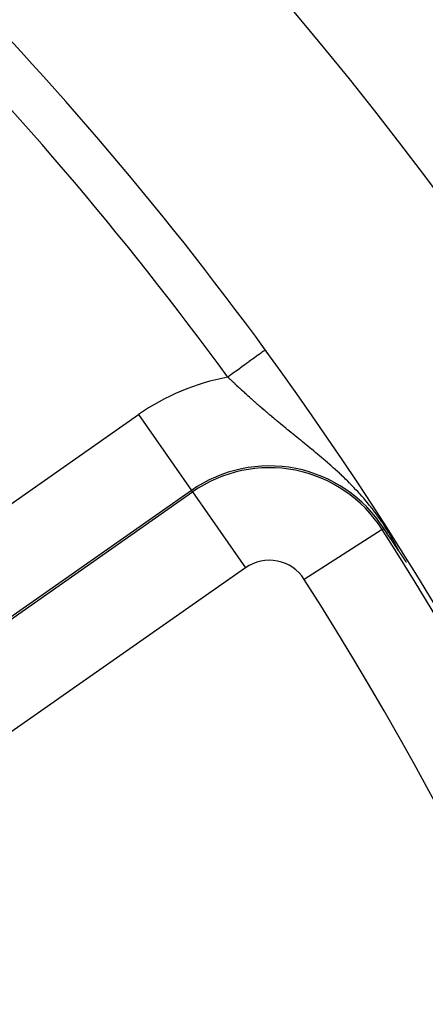
# Model space of a CAD drawing. Extents: x 24 to 848, y -437 to 196.
# Drawn here: x 824 to 833, y -90 to -69 of the extents above; entities that cross this region are included whole.
import ezdxf

# ---------------------------------------------------------------- set-up
doc = ezdxf.new("R2010")
doc.units = 0
doc.linetypes.add('DASHED', pattern=[11.05, 8.7, -2.35])
doc.layers.get('0').update_dxf_attribs({"linetype": 'CONTINUOUS'})
doc.layers.add('NEVIDI', color=4, linetype='DASHED')

msp = doc.modelspace()

# ---------------------------------------------------------------- linework, layer by layer
at = {"color": 2}
for p, q in [((831.863377, -80.226997), (831.723513, -80.020622)), ((831.877189, -80.247469), (831.863377, -80.226997)), ((832.043485, -80.495316), (831.877189, -80.247469)), ((832.044267, -80.496487), (832.043485, -80.495316)), ((832.045049, -80.49766), (832.044267, -80.496487)), ((832.045832, -80.498832), (832.045049, -80.49766)), ((832.046615, -80.500006), (832.045832, -80.498832)), ((832.047399, -80.50118), (832.046615, -80.500006)), ((832.048184, -80.502355), (832.047399, -80.50118)), ((832.048969, -80.503531), (832.048184, -80.502355)), ((832.049754, -80.504708), (832.048969, -80.503531)), ((832.050541, -80.505886), (832.049754, -80.504708)), ((832.051328, -80.507065), (832.050541, -80.505886)), ((832.052116, -80.508244), (832.051328, -80.507065)), ((832.052904, -80.509425), (832.052116, -80.508244)), ((832.053693, -80.510606), (832.052904, -80.509425)), ((832.054483, -80.511788), (832.053693, -80.510606)), ((832.055273, -80.512972), (832.054483, -80.511788)), ((832.055705, -80.513618), (832.055273, -80.512972)), ((832.056065, -80.514156), (832.055705, -80.513618)), ((832.056857, -80.515342), (832.056065, -80.514156)), ((832.057649, -80.516528), (832.056857, -80.515342)), ((832.058443, -80.517716), (832.057649, -80.516528)), ((832.059237, -80.518905), (832.058443, -80.517716)), ((832.060032, -80.520095), (832.059237, -80.518905)), ((832.060828, -80.521286), (832.060032, -80.520095)), ((832.061625, -80.522478), (832.060828, -80.521286)), ((832.062423, -80.523672), (832.061625, -80.522478)), ((832.063222, -80.524866), (832.062423, -80.523672)), ((832.064021, -80.526062), (832.063222, -80.524866)), ((832.064821, -80.527259), (832.064021, -80.526062)), ((832.065623, -80.528458), (832.064821, -80.527259)), ((832.066425, -80.529658), (832.065623, -80.528458)), ((832.067228, -80.530859), (832.066425, -80.529658)), ((832.068032, -80.532062), (832.067228, -80.530859)), ((832.068838, -80.533266), (832.068032, -80.532062)), ((832.069644, -80.534471), (832.068838, -80.533266)), ((832.070451, -80.535678), (832.069644, -80.534471)), ((832.071259, -80.536886), (832.070451, -80.535678)), ((832.071664, -80.537491), (832.071259, -80.536886)), ((832.071866, -80.537793), (832.071664, -80.537491)), ((832.072068, -80.538096), (832.071866, -80.537793)), ((832.072879, -80.539307), (832.072068, -80.538096)), ((832.07369, -80.54052), (832.072879, -80.539307)), ((832.074503, -80.541734), (832.07369, -80.54052)), ((832.075316, -80.54295), (832.074503, -80.541734)), ((832.076131, -80.544168), (832.075316, -80.54295)), ((832.076947, -80.545387), (832.076131, -80.544168)), ((832.077764, -80.546608), (832.076947, -80.545387)), ((832.078582, -80.54783), (832.077764, -80.546608)), ((832.079401, -80.549054), (832.078582, -80.54783)), ((832.080222, -80.55028), (832.079401, -80.549054)), ((832.081044, -80.551508), (832.080222, -80.55028)), ((832.081867, -80.552737), (832.081044, -80.551508)), ((832.082691, -80.553968), (832.081867, -80.552737)), ((832.083516, -80.555201), (832.082691, -80.553968)), ((832.084343, -80.556436), (832.083516, -80.555201)), ((832.085171, -80.557672), (832.084343, -80.556436)), ((832.086001, -80.558911), (832.085171, -80.557672)), ((832.086831, -80.560151), (832.086001, -80.558911)), ((832.087663, -80.561393), (832.086831, -80.560151)), ((832.087941, -80.561808), (832.087663, -80.561393)), ((832.088497, -80.562637), (832.087941, -80.561808)), ((832.089332, -80.563884), (832.088497, -80.562637)), ((832.090168, -80.565132), (832.089332, -80.563884)), ((832.091005, -80.566382), (832.090168, -80.565132)), ((832.091844, -80.567634), (832.091005, -80.566382)), ((832.092685, -80.568888), (832.091844, -80.567634)), ((832.093526, -80.570144), (832.092685, -80.568888)), ((832.09437, -80.571403), (832.093526, -80.570144)), ((832.095215, -80.572663), (832.09437, -80.571403)), ((832.096061, -80.573926), (832.095215, -80.572663)), ((832.096909, -80.57519), (832.096061, -80.573926)), ((832.097758, -80.576457), (832.096909, -80.57519)), ((832.098609, -80.577726), (832.097758, -80.576457)), ((832.099461, -80.578998), (832.098609, -80.577726)), ((832.100315, -80.580271), (832.099461, -80.578998)), ((832.10117, -80.581547), (832.100315, -80.580271)), ((832.101706, -80.582346), (832.10117, -80.581547)), ((832.102028, -80.582826), (832.101706, -80.582346)), ((832.102886, -80.584106), (832.102028, -80.582826)), ((832.103747, -80.585389), (832.102886, -80.584106)), ((832.104078, -80.585883), (832.103747, -80.585389)), ((832.104609, -80.586674), (832.104078, -80.585883)), ((832.105472, -80.587962), (832.104609, -80.586674)), ((832.106338, -80.589252), (832.105472, -80.587962)), ((832.107004, -80.590246), (832.106338, -80.589252)), ((832.107205, -80.590544), (832.107004, -80.590246)), ((832.108073, -80.591839), (832.107205, -80.590544)), ((832.108944, -80.593137), (832.108073, -80.591839)), ((832.109816, -80.594436), (832.108944, -80.593137)), ((832.11069, -80.595739), (832.109816, -80.594436)), ((832.111565, -80.597044), (832.11069, -80.595739)), ((832.112443, -80.598351), (832.111565, -80.597044)), ((832.113322, -80.599661), (832.112443, -80.598351)), ((832.114203, -80.600974), (832.113322, -80.599661)), ((832.115086, -80.60229), (832.114203, -80.600974)), ((832.115971, -80.603608), (832.115086, -80.60229)), ((832.116857, -80.604928), (832.115971, -80.603608)), ((832.117746, -80.606252), (832.116857, -80.604928)), ((832.118636, -80.607578), (832.117746, -80.606252)), ((832.119528, -80.608907), (832.118636, -80.607578)), ((832.120216, -80.609931), (832.119528, -80.608907)), ((832.120422, -80.610238), (832.120216, -80.609931)), ((832.121318, -80.611573), (832.120422, -80.610238)), ((832.122216, -80.61291), (832.121318, -80.611573)), ((832.123116, -80.61425), (832.122216, -80.61291)), ((832.124018, -80.615593), (832.123116, -80.61425)), ((832.124922, -80.616939), (832.124018, -80.615593)), ((832.125828, -80.618288), (832.124922, -80.616939)), ((832.126736, -80.61964), (832.125828, -80.618288)), ((832.127646, -80.620995), (832.126736, -80.61964)), ((832.128558, -80.622352), (832.127646, -80.620995)), ((832.129472, -80.623713), (832.128558, -80.622352)), ((832.130287, -80.624925), (832.129472, -80.623713)), ((832.130389, -80.625077), (832.130287, -80.624925)), ((832.131307, -80.626443), (832.130389, -80.625077)), ((832.132227, -80.627813), (832.131307, -80.626443)), ((832.13315, -80.629186), (832.132227, -80.627813)), ((832.134074, -80.630562), (832.13315, -80.629186)), ((832.135001, -80.631941), (832.134074, -80.630562)), ((832.13593, -80.633323), (832.135001, -80.631941)), ((832.136431, -80.634069), (832.13593, -80.633323)), ((832.136861, -80.634709), (832.136431, -80.634069)), ((832.137795, -80.636098), (832.136861, -80.634709)), ((832.138731, -80.63749), (832.137795, -80.636098)), ((832.139668, -80.638885), (832.138731, -80.63749)), ((832.140608, -80.640283), (832.139668, -80.638885)), ((832.141551, -80.641685), (832.140608, -80.640283)), ((832.142495, -80.64309), (832.141551, -80.641685)), ((832.143442, -80.644498), (832.142495, -80.64309)), ((832.144392, -80.64591), (832.143442, -80.644498)), ((832.145197, -80.647107), (832.144392, -80.64591)), ((832.145343, -80.647325), (832.145197, -80.647107)), ((832.146297, -80.648744), (832.145343, -80.647325)), ((832.147253, -80.650166), (832.146297, -80.648744)), ((832.148212, -80.651591), (832.147253, -80.650166)), ((832.149173, -80.65302), (832.148212, -80.651591)), ((832.150136, -80.654453), (832.149173, -80.65302)), ((832.151102, -80.655889), (832.150136, -80.654453)), ((832.152071, -80.657328), (832.151102, -80.655889)), ((832.152764, -80.658359), (832.152071, -80.657328)), ((832.153041, -80.658771), (832.152764, -80.658359)), ((832.154014, -80.660218), (832.153041, -80.658771)), ((832.15499, -80.661668), (832.154014, -80.660218)), ((832.155968, -80.663122), (832.15499, -80.661668)), ((832.156949, -80.66458), (832.155968, -80.663122)), ((832.157735, -80.665749), (832.156949, -80.66458)), ((832.157932, -80.666041), (832.157735, -80.665749)), ((832.158918, -80.667506), (832.157932, -80.666041)), ((832.159906, -80.668975), (832.158918, -80.667506)), ((832.160897, -80.670447), (832.159906, -80.668975)), ((832.16189, -80.671924), (832.160897, -80.670447)), ((832.162886, -80.673404), (832.16189, -80.671924)), ((832.163885, -80.674887), (832.162886, -80.673404)), ((832.164886, -80.676375), (832.163885, -80.674887)), ((832.16589, -80.677867), (832.164886, -80.676375)), ((832.166896, -80.679362), (832.16589, -80.677867)), ((832.167906, -80.680862), (832.166896, -80.679362)), ((832.168918, -80.682365), (832.167906, -80.680862)), ((832.169207, -80.682795), (832.168918, -80.682365)), ((832.169932, -80.683872), (832.169207, -80.682795)), ((832.170949, -80.685383), (832.169932, -80.683872)), ((832.171969, -80.686899), (832.170949, -80.685383)), ((832.172992, -80.688418), (832.171969, -80.686899)), ((832.174018, -80.689941), (832.172992, -80.688418)), ((832.175046, -80.691469), (832.174018, -80.689941)), ((832.176077, -80.693), (832.175046, -80.691469)), ((832.177111, -80.694536), (832.176077, -80.693)), ((832.178148, -80.696075), (832.177111, -80.694536)), ((832.179187, -80.697619), (832.178148, -80.696075)), ((832.18023, -80.699167), (832.179187, -80.697619)), ((832.181275, -80.70072), (832.18023, -80.699167)), ((832.182323, -80.702276), (832.181275, -80.70072)), ((832.183374, -80.703837), (832.182323, -80.702276)), ((832.184323, -80.705245), (832.183374, -80.703837)), ((832.184428, -80.705402), (832.184323, -80.705245)), ((832.185485, -80.706972), (832.184428, -80.705402)), ((832.185712, -80.707308), (832.185485, -80.706972)), ((832.186545, -80.708545), (832.185712, -80.707308)), ((832.187608, -80.710123), (832.186545, -80.708545)), ((832.188181, -80.710975), (832.187608, -80.710123)), ((832.188674, -80.711706), (832.188181, -80.710975)), ((832.189743, -80.713292), (832.188674, -80.711706)), ((832.190814, -80.714884), (832.189743, -80.713292)), ((832.191889, -80.716479), (832.190814, -80.714884)), ((832.192967, -80.718079), (832.191889, -80.716479)), ((832.194048, -80.719684), (832.192967, -80.718079)), ((832.195132, -80.721293), (832.194048, -80.719684)), ((832.196219, -80.722907), (832.195132, -80.721293)), ((832.197309, -80.724525), (832.196219, -80.722907)), ((832.198402, -80.726148), (832.197309, -80.724525)), ((832.199498, -80.727775), (832.198402, -80.726148)), ((832.200598, -80.729407), (832.199498, -80.727775)), ((832.201701, -80.731044), (832.200598, -80.729407)), ((832.202364, -80.732028), (832.201701, -80.731044)), ((832.202807, -80.732685), (832.202364, -80.732028)), ((832.203916, -80.734332), (832.202807, -80.732685)), ((832.205028, -80.735983), (832.203916, -80.734332)), ((832.206144, -80.737638), (832.205028, -80.735983)), ((832.207263, -80.739299), (832.206144, -80.737638)), ((832.208385, -80.740964), (832.207263, -80.739299)), ((832.20951, -80.742635), (832.208385, -80.740964)), ((832.210228, -80.7437), (832.20951, -80.742635)), ((832.210639, -80.74431), (832.210228, -80.7437)), ((832.211771, -80.74599), (832.210639, -80.74431)), ((832.212907, -80.747675), (832.211771, -80.74599)), ((832.214046, -80.749365), (832.212907, -80.747675))]:
    msp.add_line(p, q, dxfattribs=at)
for radius, start, end in [(80, 7.72979, 172.27021), (75, 36.150778, 53.849222), (75, 7.752879, 36.150778), (75, 36.062438, 36.150777), (60, 0, 36.437648)]:
    msp.add_arc((768.604813, -120.405319), radius, start, end, dxfattribs=at)
at = {"layer": 'NEVIDI', "color": 7, "linetype": 'CONTINUOUS'}
for p, q in [((828.928932, -76.334272), (828.901857, -76.354052)), ((828.96536, -76.307659), (828.928932, -76.334272)), ((828.976616, -76.299436), (828.96536, -76.307659)), ((829.000043, -76.28232), (828.976616, -76.299436)), ((829.031002, -76.259703), (829.000043, -76.28232)), ((829.040423, -76.25282), (829.031002, -76.259703)), ((829.059646, -76.238777), (829.040423, -76.25282)), ((829.084553, -76.22058), (829.059646, -76.238777)), ((829.091841, -76.215256), (829.084553, -76.22058)), ((829.10666, -76.204429), (829.091841, -76.215256)), ((829.124999, -76.191031), (829.10666, -76.204429)), ((829.130145, -76.187272), (829.124999, -76.191031)), ((829.140144, -76.179967), (829.130145, -76.187272)), ((829.151592, -76.171604), (829.140144, -76.179967)), ((829.154471, -76.1695), (829.151592, -76.171604)), ((829.159616, -76.165742), (829.154471, -76.1695)), ((829.163971, -76.16256), (829.159616, -76.165742)), ((828.624957, -76.556348), (828.607951, -76.568771)), ((828.66009, -76.53068), (828.624957, -76.556348)), ((828.708411, -76.495378), (828.66009, -76.53068)), ((828.724506, -76.48362), (828.708411, -76.495378)), ((828.757458, -76.459546), (828.724506, -76.48362)), ((828.802602, -76.426565), (828.757458, -76.459546)), ((828.817297, -76.415829), (828.802602, -76.426565)), ((828.847657, -76.393649), (828.817297, -76.415829)), ((828.888756, -76.363624), (828.847657, -76.393649)), ((828.901857, -76.354052), (828.888756, -76.363624)), ((828.395321, -76.724117), (828.357396, -76.751825)), ((828.374948, -76.768591), (828.357396, -76.751825)), ((828.379566, -76.772996), (828.374948, -76.768591)), ((828.409052, -76.80107), (828.379566, -76.772996)), ((828.413451, -76.710871), (828.395321, -76.724117)), ((828.450843, -76.683552), (828.413451, -76.710871)), ((828.502903, -76.645518), (828.450843, -76.683552)), ((828.520754, -76.632476), (828.502903, -76.645518)), ((828.557256, -76.605808), (828.520754, -76.632476)), ((828.607951, -76.568771), (828.557256, -76.605808)), ((828.413553, -76.805346), (828.409052, -76.80107)), ((828.443192, -76.833451), (828.413553, -76.805346)), ((828.447693, -76.83771), (828.443192, -76.833451)), ((828.47731, -76.865677), (828.447693, -76.83771)), ((828.481945, -76.870045), (828.47731, -76.865677)), ((828.511559, -76.897891), (828.481945, -76.870045)), ((828.516229, -76.902273), (828.511559, -76.897891)), ((828.545973, -76.93012), (828.516229, -76.902273)), ((828.550664, -76.934502), (828.545973, -76.93012)), ((828.575203, -76.957381), (828.550664, -76.934502)), ((828.580537, -76.962345), (828.575203, -76.957381)), ((828.585248, -76.966726), (828.580537, -76.962345)), ((828.615171, -76.99449), (828.585248, -76.966726)), ((828.619879, -76.998848), (828.615171, -76.99449)), ((828.649903, -77.026577), (828.619879, -76.998848)), ((828.654638, -77.030939), (828.649903, -77.026577)), ((828.684789, -77.058654), (828.654638, -77.030939)), ((828.689543, -77.063014), (828.684789, -77.058654)), ((828.719837, -77.090727), (828.689543, -77.063014)), ((828.724613, -77.095085), (828.719837, -77.090727)), ((828.755052, -77.122796), (828.724613, -77.095085)), ((828.757541, -77.125056), (828.755052, -77.122796)), ((828.759852, -77.127155), (828.757541, -77.125056)), ((828.790419, -77.154845), (828.759852, -77.127155)), ((828.795239, -77.159201), (828.790419, -77.154845)), ((828.82607, -77.186992), (828.795239, -77.159201)), ((828.826318, -77.187215), (828.82607, -77.186992)), ((828.830775, -77.191223), (828.826318, -77.187215)), ((828.861695, -77.218955), (828.830775, -77.191223)), ((828.866546, -77.223296), (828.861695, -77.218955)), ((828.897579, -77.250989), (828.866546, -77.223296)), ((828.902472, -77.255345), (828.897579, -77.250989)), ((828.933641, -77.283019), (828.902472, -77.255345)), ((828.938556, -77.287373), (828.933641, -77.283019)), ((828.969979, -77.315133), (828.938556, -77.287373)), ((828.9749, -77.319469), (828.969979, -77.315133)), ((829.006496, -77.347241), (828.9749, -77.319469)), ((829.01148, -77.35161), (829.006496, -77.347241)), ((829.043227, -77.379373), (829.01148, -77.35161)), ((829.048232, -77.383739), (829.043227, -77.379373)), ((829.080045, -77.411418), (829.048232, -77.383739)), ((829.085122, -77.415824), (829.080045, -77.411418)), ((819.045056, -82.728905), (826.424749, -77.561588)), ((826.424749, -77.561588), (827.571203, -79.198894)), ((829.089724, -77.419815), (829.085122, -77.415824)), ((829.117104, -77.44351), (829.089724, -77.419815)), ((829.122142, -77.44786), (829.117104, -77.44351)), ((829.15418, -77.475455), (829.122142, -77.44786)), ((829.159225, -77.47979), (829.15418, -77.475455)), ((829.191446, -77.507404), (829.159225, -77.47979)), ((829.196358, -77.511603), (829.191446, -77.507404)), ((829.228679, -77.539166), (829.196358, -77.511603)), ((829.233611, -77.543362), (829.228679, -77.539166)), ((829.266054, -77.570896), (829.233611, -77.543362)), ((829.270977, -77.575065), (829.266054, -77.570896)), ((829.303524, -77.602558), (829.270977, -77.575065)), ((829.308464, -77.606721), (829.303524, -77.602558)), ((829.341006, -77.634085), (829.308464, -77.606721)), ((829.346085, -77.638346), (829.341006, -77.634085)), ((829.346364, -77.63858), (829.346085, -77.638346)), ((829.365749, -77.654821), (829.346364, -77.63858)), ((829.378698, -77.66565), (829.365749, -77.654821)), ((829.383839, -77.669945), (829.378698, -77.66565)), ((829.416563, -77.697226), (829.383839, -77.669945)), ((829.421721, -77.701518), (829.416563, -77.697226)), ((829.454621, -77.728835), (829.421721, -77.701518)), ((829.459726, -77.733066), (829.454621, -77.728835)), ((829.492735, -77.760363), (829.459726, -77.733066)), ((829.497937, -77.764656), (829.492735, -77.760363)), ((829.531042, -77.791928), (829.497937, -77.764656)), ((829.536259, -77.796218), (829.531042, -77.791928)), ((829.569453, -77.823468), (829.536259, -77.796218)), ((829.574683, -77.827755), (829.569453, -77.823468)), ((829.608095, -77.855102), (829.574683, -77.827755)), ((829.613359, -77.859405), (829.608095, -77.855102)), ((829.646922, -77.886804), (829.613359, -77.859405)), ((829.652208, -77.891115), (829.646922, -77.886804)), ((829.657335, -77.895294), (829.652208, -77.891115)), ((829.685837, -77.91851), (829.657335, -77.895294)), ((829.691305, -77.922959), (829.685837, -77.91851)), ((829.725088, -77.950432), (829.691305, -77.922959)), ((829.730459, -77.954797), (829.725088, -77.950432)), ((829.7644, -77.982364), (829.730459, -77.954797)), ((829.769919, -77.986844), (829.7644, -77.982364)), ((829.80405, -78.014542), (829.769919, -77.986844)), ((829.809453, -78.018926), (829.80405, -78.014542)), ((829.820433, -78.027833), (829.809453, -78.018926)), ((829.843814, -78.0468), (829.820433, -78.027833)), ((829.849226, -78.05119), (829.843814, -78.0468)), ((829.883673, -78.079134), (829.849226, -78.05119)), ((829.889301, -78.0837), (829.883673, -78.079134)), ((829.923824, -78.111718), (829.889301, -78.0837)), ((829.929466, -78.116299), (829.923824, -78.111718)), ((829.964266, -78.144566), (829.929466, -78.116299)), ((829.964865, -78.145052), (829.964266, -78.144566)), ((829.969954, -78.149188), (829.964865, -78.145052)), ((830.004868, -78.177582), (829.969954, -78.149188)), ((830.010579, -78.18223), (830.004868, -78.177582)), ((830.045657, -78.210802), (830.010579, -78.18223)), ((830.051389, -78.215476), (830.045657, -78.210802)), ((830.086702, -78.244299), (830.051389, -78.215476)), ((830.092471, -78.249015), (830.086702, -78.244299)), ((830.128, -78.278102), (830.092471, -78.249015)), ((830.133793, -78.282853), (830.128, -78.278102)), ((830.169542, -78.312223), (830.133793, -78.282853)), ((830.175197, -78.316878), (830.169542, -78.312223)), ((830.21114, -78.346527), (830.175197, -78.316878)), ((830.216795, -78.351202), (830.21114, -78.346527)), ((830.225742, -78.358605), (830.216795, -78.351202)), ((830.252837, -78.381069), (830.225742, -78.358605)), ((830.258527, -78.385796), (830.252837, -78.381069)), ((830.289704, -78.411756), (830.258527, -78.385796)), ((830.294794, -78.416004), (830.289704, -78.411756)), ((830.300501, -78.420771), (830.294794, -78.416004)), ((830.336766, -78.451153), (830.300501, -78.420771)), ((830.342472, -78.455948), (830.336766, -78.451153)), ((830.378906, -78.486666), (830.342472, -78.455948)), ((830.384659, -78.491533), (830.378906, -78.486666)), ((830.421336, -78.522671), (830.384659, -78.491533)), ((830.427108, -78.527589), (830.421336, -78.522671)), ((830.463779, -78.558962), (830.427108, -78.527589)), ((830.469549, -78.563919), (830.463779, -78.558962)), ((830.506412, -78.595726), (830.469549, -78.563919)), ((830.512212, -78.600753), (830.506412, -78.595726)), ((830.549202, -78.63297), (830.512212, -78.600753)), ((830.555017, -78.63806), (830.549202, -78.63297)), ((830.583515, -78.663107), (830.555017, -78.63806)), ((830.592125, -78.670709), (830.583515, -78.663107)), ((830.597961, -78.675872), (830.592125, -78.670709)), ((830.633172, -78.707184), (830.597961, -78.675872)), ((830.635183, -78.708981), (830.633172, -78.707184)), ((830.641037, -78.714218), (830.635183, -78.708981)), ((830.678385, -78.747828), (830.641037, -78.714218)), ((830.68424, -78.753128), (830.678385, -78.747828)), ((830.721679, -78.787236), (830.68424, -78.753128)), ((830.727565, -78.792633), (830.721679, -78.787236)), ((830.765128, -78.827301), (830.727565, -78.792633)), ((830.771033, -78.832788), (830.765128, -78.827301)), ((830.8087, -78.868036), (830.771033, -78.832788)), ((830.814607, -78.873604), (830.8087, -78.868036)), ((830.85247, -78.90956), (830.814607, -78.873604)), ((830.85823, -78.915071), (830.85247, -78.90956)), ((830.896272, -78.95176), (830.85823, -78.915071)), ((830.90203, -78.957357), (830.896272, -78.95176)), ((830.905228, -78.960472), (830.90203, -78.957357)), ((830.940177, -78.994748), (830.905228, -78.960472)), ((830.945958, -79.000462), (830.940177, -78.994748)), ((830.984229, -79.038615), (830.945958, -79.000462)), ((830.990022, -79.044439), (830.984229, -79.038615)), ((830.999447, -79.053946), (830.990022, -79.044439)), ((831.028419, -79.083397), (830.999447, -79.053946)), ((831.03423, -79.089347), (831.028419, -79.083397)), ((831.072762, -79.129165), (831.03423, -79.089347)), ((827.571203, -79.198894), (820.19151, -84.366211)), ((820.214335, -84.39881), (827.594029, -79.231493)), ((827.594029, -79.231493), (827.571203, -79.198894)), ((827.594029, -79.231493), (828.740483, -80.868799)), ((831.078607, -79.135262), (831.072762, -79.129165)), ((831.117217, -79.175939), (831.078607, -79.135262)), ((831.123064, -79.18216), (831.117217, -79.175939)), ((831.161952, -79.22397), (831.123064, -79.18216)), ((831.167842, -79.23037), (831.161952, -79.22397)), ((831.195984, -79.261193), (831.167842, -79.23037)), ((831.206972, -79.273341), (831.195984, -79.261193)), ((831.21271, -79.279712), (831.206972, -79.273341)), ((831.252183, -79.324022), (831.21271, -79.279712)), ((831.257935, -79.330553), (831.252183, -79.324022)), ((831.297714, -79.376251), (831.257935, -79.330553)), ((831.303512, -79.382991), (831.297714, -79.376251)), ((831.343654, -79.430245), (831.303512, -79.382991)), ((831.349501, -79.437214), (831.343654, -79.430245)), ((831.39006, -79.486187), (831.349501, -79.437214)), ((831.395972, -79.493419), (831.39006, -79.486187)), ((831.419069, -79.521906), (831.395972, -79.493419)), ((831.437154, -79.54448), (831.419069, -79.521906)), ((831.443059, -79.551904), (831.437154, -79.54448)), ((831.458326, -79.571216), (831.443059, -79.551904)), ((831.484974, -79.605354), (831.458326, -79.571216)), ((831.490898, -79.613018), (831.484974, -79.605354)), ((831.533537, -79.669023), (831.490898, -79.613018)), ((831.53974, -79.677295), (831.533537, -79.669023)), ((831.58305, -79.735994), (831.53974, -79.677295)), ((831.589353, -79.744675), (831.58305, -79.735994)), ((831.633134, -79.806014), (831.589353, -79.744675)), ((831.639752, -79.815448), (831.633134, -79.806014)), ((831.68415, -79.879897), (831.639752, -79.815448)), ((831.691102, -79.890176), (831.68415, -79.879897)), ((831.694131, -79.894671), (831.691102, -79.890176)), ((831.735277, -79.956742), (831.694131, -79.894671)), ((831.742359, -79.967621), (831.735277, -79.956742)), ((831.689991, -80.04207), (830.006338, -81.119307)), ((831.689991, -80.04207), (831.723513, -80.020622)), ((831.7853, -80.034881), (831.742359, -79.967621)), ((831.792235, -80.045957), (831.7853, -80.034881)), ((831.834062, -80.114098), (831.792235, -80.045957)), ((831.840696, -80.125123), (831.834062, -80.114098)), ((831.87994, -80.191616), (831.840696, -80.125123)), ((831.88599, -80.202068), (831.87994, -80.191616)), ((831.904021, -80.233543), (831.88599, -80.202068)), ((831.922789, -80.26684), (831.904021, -80.233543)), ((831.928433, -80.276964), (831.922789, -80.26684)), ((831.962994, -80.340085), (831.928433, -80.276964)), ((831.968233, -80.349829), (831.962994, -80.340085)), ((832.000459, -80.410838), (831.968233, -80.349829)), ((832.005218, -80.420007), (832.000459, -80.410838)), ((832.035284, -80.478931), (832.005218, -80.420007)), ((832.03975, -80.487833), (832.035284, -80.478931)), ((832.043486, -80.495312), (832.03975, -80.487833)), ((828.740483, -80.868799), (821.360789, -86.036116))]:
    msp.add_line(p, q, dxfattribs=at)
for centre, radius, start, end in [((768.604813, -120.405319), 74, 36.150778, 53.849222), ((829.253271, -81.601136), 4.931378, 100.46689, 125), ((829.253271, -81.601136), 2.932596, 32.611985, 125), ((829.253271, -81.601136), 2.8928, 32.611985, 125), ((768.604813, -120.405319), 74.8928, 0, 32.611985), ((829.253271, -81.601136), 0.894019, 32.611985, 125), ((768.604813, -120.405319), 72.894019, 327.388015, 32.611985), ((768.604813, -120.405319), 62.105981, 327.729403, 32.270597), ((768.604813, -120.405319), 60.1072, 0, 32.270597)]:
    msp.add_arc(centre, radius, start, end, dxfattribs=at)

doc.saveas('drawing.dxf')
